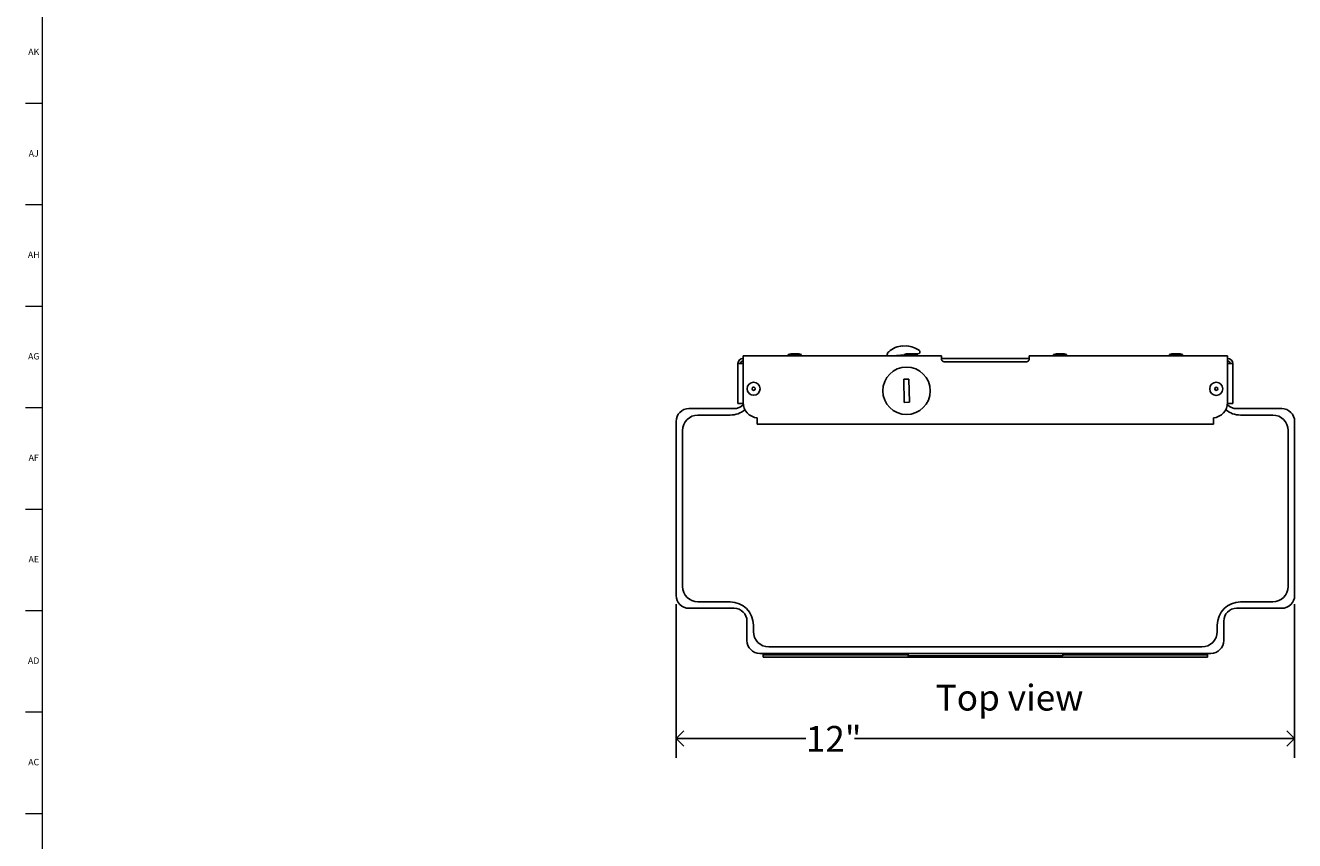
# Model space of a CAD drawing. Units: inches. Extents: x 0 to 90, y 0 to 120.
# Drawn here: x 0 to 25, y 44 to 60 of the extents above; entities that cross this region are included whole.
import ezdxf

# ---------------------------------------------------------------- set-up
doc = ezdxf.new("R2010")
doc.units = ezdxf.units.IN
doc.header["$MEASUREMENT"] = 0
doc.linetypes.add('SLD-Solid', pattern=[0])
for name, color, linetype in [('DIMS', 5, 'SLD-Solid'), ('NOTES', 1, 'SLD-Solid'), ('TITLE', 8, 'SLD-Solid')]:
    doc.layers.add(name, color=color, linetype=linetype)
doc.styles.add('SLDTEXTSTYLE1', font='GOTHIC.TTF', dxfattribs={"width": 0.913})
doc.dimstyles.new('SLDDIMSTYLE1', dxfattribs={"dimtxt": 0.5, "dimasz": 0.3, "dimexe": 0, "dimexo": 0.0625, "dimgap": 0.125, "dimtad": 0, "dimtih": 1, "dimtoh": 1, "dimrnd": 1e-09, "dimzin": 12, "dimdsep": 46, "dimlunit": 5, "dimtxsty": 'SLDTEXTSTYLE1', "dimblk1": 'OPEN90', "dimblk2": 'OPEN90', "dimsah": 1, "dimcen": 0.09, "dimadec": 0, "dimazin": 3, "dimtfac": 1, "dimtofl": 0, "dimtmove": 0, "dimatfit": 3, "dimldrblk": 'OPEN90', "dimfxl": 1, "dimfrac": 2, "dimtolj": 1, "dimtzin": 12, "dimarcsym": 0})

# ---------------------------------------------------------------- blocks, each defined once
blk = doc.blocks.new('_Open90')
at = {"color": 0, "linetype": 'ByBlock', "lineweight": -2}
for p, q in [((0, 0), (-1, 0)), ((-0.5, 0.5), (0, 0)), ((0, 0), (-0.5, -0.5))]:
    blk.add_line(p, q, dxfattribs=at)
blk = doc.blocks.new('_D_8')
at = {"layer": 'DIMS'}
for p, q in [((12.79, 48.321), (12.79, 45.338)), ((24.79, 48.321), (24.79, 45.338)), ((12.79, 45.713), (15.306, 45.713)), ((24.79, 45.713), (16.251, 45.713))]:
    blk.add_line(p, q, dxfattribs=at)
at = {"layer": 'DIMS', "xscale": 0.3, "yscale": 0.3, "rotation": 180}
blk.add_blockref('_Open90', (12.79, 45.713, -8.41), dxfattribs=at)
at = {"layer": 'DIMS', "xscale": 0.3, "yscale": 0.3}
blk.add_blockref('_Open90', (24.79, 45.713, -8.41), dxfattribs=at)
at = {"layer": 'DIMS', "insert": (15.306, 45.954), "char_height": 0.5, "attachment_point": 1, "style": 'SLDTEXTSTYLE1'}
blk.add_mtext('12"', dxfattribs=at)

msp = doc.modelspace()

# ---------------------------------------------------------------- linework, layer by layer
at = {"color": 7, "linetype": 'SLD-Solid', "lineweight": 25}
for p, q in [((17.1855028, 53.3308291), (17.1861142, 53.3237189)), ((17.1861142, 53.3237189), (17.2673499, 53.3307047)), ((17.515686, 53.2261459), (17.5181203, 53.1978382)), ((13.9895571, 52.9873387), (13.9895571, 52.2123387)), ((14.0895571, 52.9873387), (13.9895571, 52.9873387)), ((14.0895571, 53.0873387), (14.0895571, 53.0373387)), ((14.0905571, 53.0873387), (14.0895571, 53.0873387)), ((14.0905571, 53.0373387), (14.0895571, 53.0373387)), ((14.0895571, 53.0373387), (14.0895571, 52.9873387)), ((14.0895571, 52.9873387), (14.0895571, 52.2123387)), ((14.0895571, 52.9873387), (14.0905571, 52.9873387)), ((14.0905571, 53.0373387), (14.0905571, 53.1373387)), ((17.9395571, 53.1373387), (14.0905571, 53.1373387)), ((14.0905571, 53.0373387), (14.0905571, 52.2313119)), ((15.0126199, 53.1743387), (14.9635571, 53.1593387)), ((14.9635571, 53.1593387), (14.9635571, 53.1373387)), ((15.2175571, 53.1593387), (14.9635571, 53.1593387)), ((15.0126199, 53.1743387), (15.1684943, 53.1743387)), ((15.2175571, 53.1593387), (15.1684943, 53.1743387)), ((15.2175571, 53.1373387), (15.2175571, 53.1593387)), ((17.2135571, 53.156592), (17.0710602, 53.1443381)), ((17.2626199, 53.1743387), (17.2135571, 53.1593387)), ((17.2135571, 53.1593387), (17.2135571, 53.1373387)), ((17.4675571, 53.1593387), (17.2135571, 53.1593387)), ((17.2626199, 53.1743387), (17.4184943, 53.1743387)), ((17.4675571, 53.1593387), (17.4184943, 53.1743387)), ((17.5044606, 53.1816082), (17.4188086, 53.1742426)), ((17.4675571, 53.1373387), (17.4675571, 53.1593387)), ((17.9395571, 53.1373387), (17.9395571, 53.0720171)), ((17.9395571, 53.0873387), (19.6395571, 53.0873387)), ((17.9895571, 53.0220171), (19.5895571, 53.0220171)), ((19.6395571, 53.1373387), (23.4885571, 53.1373387)), ((19.6395571, 53.1373387), (19.6395571, 53.0720171)), ((20.1606199, 53.1743387), (20.1115571, 53.1593387)), ((20.1115571, 53.1593387), (20.1115571, 53.1373387)), ((20.3655571, 53.1593387), (20.1115571, 53.1593387)), ((20.1606199, 53.1743387), (20.3164943, 53.1743387)), ((20.3655571, 53.1593387), (20.3164943, 53.1743387)), ((20.3655571, 53.1373387), (20.3655571, 53.1593387)), ((22.4106199, 53.1743387), (22.3615571, 53.1593387)), ((22.3615571, 53.1593387), (22.3615571, 53.1373387)), ((22.6155571, 53.1593387), (22.3615571, 53.1593387)), ((22.4106199, 53.1743387), (22.5664943, 53.1743387)), ((22.6155571, 53.1593387), (22.5664943, 53.1743387)), ((22.6155571, 53.1373387), (22.6155571, 53.1593387)), ((23.4885571, 53.0373387), (23.4885571, 53.1373387)), ((23.4885571, 53.0873387), (23.4895571, 53.0873387)), ((23.4885571, 53.0373387), (23.4895571, 53.0373387)), ((23.4885571, 53.0373387), (23.4885571, 52.2313119)), ((23.4895571, 52.9873387), (23.4885571, 52.9873387)), ((23.4895571, 53.0873387), (23.4895571, 53.0373387)), ((23.4895571, 53.0373387), (23.4895571, 52.9873387)), ((23.4895571, 52.9873387), (23.4895571, 52.2123387)), ((23.4895571, 52.9873387), (23.5895571, 52.9873387)), ((23.5895571, 52.9873387), (23.5895571, 52.2123387)), ((17.3048409, 52.6842448), (17.204873, 52.6817114)), ((17.204873, 52.6817114), (17.2162733, 52.2318558)), ((17.3162412, 52.2343892), (17.3048409, 52.6842448)), ((13.9895571, 52.2123387), (14.0895571, 52.2123387)), ((14.0911577, 52.2123387), (14.0895571, 52.2123387)), ((14.0895571, 52.2123387), (14.0895571, 52.183803)), ((17.2162733, 52.2318558), (17.3162412, 52.2343892)), ((23.4879565, 52.2123387), (23.4895571, 52.2123387)), ((23.5895571, 52.2123387), (23.4895571, 52.2123387)), ((23.4895571, 52.2123387), (23.4895571, 52.183803)), ((13.0395571, 52.1123387), (13.9145571, 52.1123387)), ((13.8395571, 51.9873387), (13.2145571, 51.9873387)), ((23.6645571, 52.1123387), (24.5395571, 52.1123387)), ((24.3645571, 51.9873387), (23.7395571, 51.9873387)), ((12.7895571, 48.4873387), (12.7895571, 51.8623387)), ((14.3657576, 51.9073387), (14.3657576, 51.9323387)), ((14.3657576, 51.8073387), (14.3657576, 51.9073387)), ((14.3657576, 51.8073387), (23.2133566, 51.8073387)), ((23.2133566, 51.9073387), (23.2133566, 51.9323387)), ((23.2133566, 51.8073387), (23.2133566, 51.9073387)), ((24.7895571, 51.8623387), (24.7895571, 48.4873387)), ((12.9145571, 51.6873387), (12.9145571, 48.6623387)), ((24.6645571, 48.6623387), (24.6645571, 51.6873387)), ((13.2145571, 48.3623387), (13.8395571, 48.3623387)), ((23.7395571, 48.3623387), (24.3645571, 48.3623387)), ((13.9145571, 48.2373387), (13.0395571, 48.2373387)), ((24.5395571, 48.2373387), (23.6645571, 48.2373387)), ((14.1645571, 47.6123387), (14.1645571, 47.9873387)), ((14.2895571, 47.9123387), (14.2895571, 47.7873387)), ((23.2895571, 47.7873387), (23.2895571, 47.9123387)), ((23.4145571, 47.9873387), (23.4145571, 47.6123387)), ((23.1645571, 47.3623387), (14.4145571, 47.3623387)), ((14.4770571, 47.3373387), (14.4770571, 47.3623387)), ((14.4770571, 47.3373387), (14.4770571, 47.2873387)), ((14.7270571, 47.3373387), (14.4770571, 47.3373387)), ((14.4770571, 47.2873387), (14.7270571, 47.2873387)), ((14.5895571, 47.4873387), (22.9895571, 47.4873387)), ((17.2895571, 47.3373387), (14.7270571, 47.3373387)), ((22.8520571, 47.2873387), (14.7270571, 47.2873387)), ((17.2895571, 47.3623387), (17.2895571, 47.3060887)), ((17.2895571, 47.3123387), (20.2895569, 47.3123387)), ((20.2895571, 47.3123387), (20.2895571, 47.3623387)), ((22.8520571, 47.3373387), (20.2895571, 47.3373387)), ((22.8520571, 47.3373387), (23.1020571, 47.3373387)), ((23.1020571, 47.2873387), (22.8520571, 47.2873387)), ((23.1020571, 47.3373387), (23.1020571, 47.3623387)), ((23.1020571, 47.3373387), (23.1020571, 47.2873387))]:
    msp.add_line(p, q, dxfattribs=at)
for centre, radius in [((17.2605571, 52.4580503), 0.46), ((14.2940571, 52.4975153), 0.127), ((14.2940571, 52.4975153), 0.03125), ((23.2700571, 52.4953387), 0.127), ((23.2700571, 52.4953387), 0.03125)]:
    msp.add_circle(centre, radius, dxfattribs=at)
for centre, radius, start, end in [((16.9811058, 53.1399452), 0.1, 131.47347144, 181.49361896), ((17.2257159, 52.8632058), 0.4693492, 94.91503976, 131.47347144), ((17.2257159, 52.8632058), 0.4693492, 52.7483473, 84.91084275), ((17.5031755, 53.196553), 0.015, 274.91503976, 4.91503976), ((17.5007412, 53.2248607), 0.015, 4.91503976, 52.7483473), ((14.0895571, 52.9873387), 0.1, 90, 180), ((14.0895571, 52.9873387), 0.05, 90, 180), ((17.0723454, 53.1293932), 0.015, 94.91503976, 148.01502302), ((17.9895571, 53.0720171), 0.05, 223.91321859, 270), ((19.5895571, 53.0720171), 0.05, 270, 316.08678141), ((23.4895571, 52.9873387), 0.1, 0, 90), ((23.4895571, 52.9873387), 0.05, 0, 90), ((14.3905571, 52.2313119), 0.3, 180, 265.25823353), ((23.1885571, 52.2313119), 0.3, 274.74176647, 0), ((13.0395571, 51.8623387), 0.25, 90, 180), ((13.2145571, 51.6873387), 0.3, 90, 180), ((13.8395571, 52.4373387), 0.45, 270, 309.5084532), ((13.9145571, 52.3623387), 0.25, 270, 315.77382997), ((23.7395571, 52.4373387), 0.45, 230.4915468, 270), ((23.6645571, 52.3623387), 0.25, 224.22617003, 270), ((24.3645571, 51.6873387), 0.3, 360, 90), ((24.5395571, 51.8623387), 0.25, 0, 90), ((13.2145571, 48.6623387), 0.3, 180, 270), ((24.3645571, 48.6623387), 0.3, 270, 0), ((13.0395571, 48.4873387), 0.25, 180, 270), ((13.8395571, 47.9123387), 0.45, 0, 90), ((23.7395571, 47.9123387), 0.45, 90, 180), ((24.5395571, 48.4873387), 0.25, 270, 0), ((13.9145571, 47.9873387), 0.25, 0, 90), ((23.6645571, 47.9873387), 0.25, 90, 180), ((14.5895571, 47.7873387), 0.3, 180, 270), ((22.9895571, 47.7873387), 0.3, 270, 0), ((14.4145571, 47.6123387), 0.25, 180, 270), ((23.1645571, 47.6123387), 0.25, 270, 0)]:
    msp.add_arc(centre, radius, start, end, dxfattribs=at)
for points, knots in [([(17.9535375, 53.0373387), (17.9502558, 53.0414482), (17.9436889, 53.0496717), (17.9399854, 53.0623282), (17.9396622, 53.0696407), (17.9395571, 53.0720171)], [0, 0, 0, 0, 0.4027363181, 0.8059024934, 1, 1, 1, 1]), ([(19.6395571, 53.0720171), (19.6391251, 53.0670203), (19.6382605, 53.057021), (19.6323364, 53.0450524), (19.6272352, 53.0392313), (19.6255767, 53.0373387)], [0, 0, 0, 0, 0.4026649511, 0.8057924107, 1, 1, 1, 1])]:
    msp.add_open_spline(points, degree=3, knots=knots, dxfattribs=at)
at = {"layer": 'TITLE', "linetype": 'SLD-Solid', "lineweight": 18}
for p, q in [((0.5, 0.5), (0.5, 119.5)), ((0.5, 58.0314961), (0.1653543, 58.0314961)), ((0.5, 56.0629921), (0.1653543, 56.0629921)), ((0.5, 54.0944882), (0.1653543, 54.0944882)), ((0.5, 52.1259843), (0.1653543, 52.1259843)), ((0.5, 50.1574803), (0.1653543, 50.1574803)), ((0.5, 48.1889764), (0.1653543, 48.1889764)), ((0.5, 46.2204724), (0.1653543, 46.2204724)), ((0.5, 44.2519685), (0.1653543, 44.2519685))]:
    msp.add_line(p, q, dxfattribs=at)

# ---------------------------------------------------------------- texts
at = {"layer": 'NOTES', "insert": (17.8258086, 46.7537441), "char_height": 0.5, "attachment_point": 1, "style": 'SLDTEXTSTYLE1'}
msp.add_mtext('Top view', dxfattribs=at)
at = {"layer": 'TITLE', "char_height": 0.125, "attachment_point": 2, "style": 'SLDTEXTSTYLE1'}
for s, insert in [('AK', (0.3272663, 59.095626)), ('AJ', (0.3265284, 57.127122)), ('AH', (0.3273242, 55.1586181)), ('AG', (0.3272084, 53.1901142)), ('AF', (0.326297, 51.2216102)), ('AE', (0.3278739, 49.2531063)), ('AD', (0.3261378, 47.2846024)), ('AC', (0.3263259, 45.3160984))]:
    msp.add_mtext(s, dxfattribs=dict(at, insert=insert))

# ---------------------------------------------------------------- dimensions: what is measured, and where the dimension line sits
at = {"layer": 'DIMS'}
dim = msp.add_linear_dim(base=(12.7895571, 45.7125355), p1=(24.7895571, 48.4873387), p2=(12.7895571, 48.4873387), dimstyle='SLDDIMSTYLE1', dxfattribs=at)
dim.commit()
dim.dimension.update_dxf_attribs({"geometry": '_D_8', "text_midpoint": (15.7788498, 45.7125355), "dimtype": 160})

doc.saveas('drawing.dxf')
